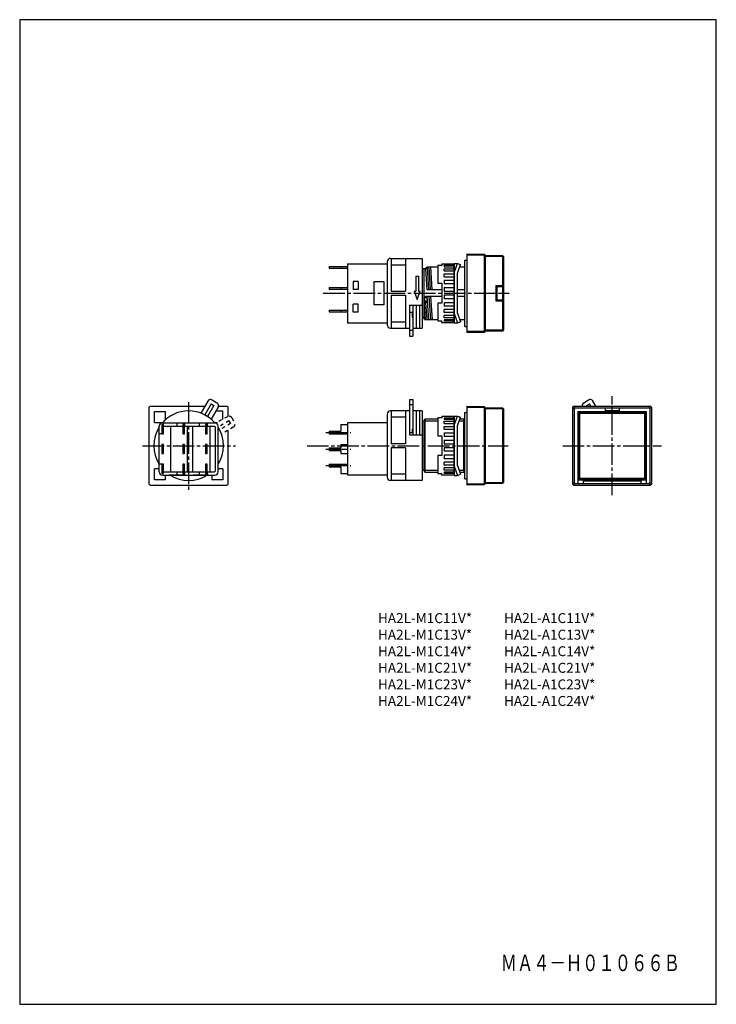
# Model space of a CAD drawing. Extents: x 0 to 210, y 0 to 297.
import ezdxf
from ezdxf.enums import TextEntityAlignment as Align

# ---------------------------------------------------------------- set-up
doc = ezdxf.new("R2010")
doc.units = 0
doc.header["$MEASUREMENT"] = 0
for name, pattern in [('CENTER', [9.100007, 6.500012, -0.799998, 0.999998, -0.799998]), ('DASH', [1.999996, 0.999998, -0.999998]), ('DASHED', [4.7625, 3.175, -1.5875])]:
    doc.linetypes.add(name, pattern=pattern)
doc.styles.get("Standard").update_dxf_attribs({"font": 'romans.shx', "bigfont": 'bigfont.shx'})

msp = doc.modelspace()

# ---------------------------------------------------------------- linework, layer by layer
for p, q in [((0, 297), (0, 0)), ((210, 297), (0, 297)), ((210, 0), (210, 297)), ((0, 0), (210, 0))]:
    msp.add_line(p, q)
at = {"color": 3}
for p, q in [((134.81, 226.4), (134.81, 202.6)), ((134.81, 226.4), (140.01, 226.31)), ((134.81, 226.1), (140.01, 226.01)), ((140.01, 226.31), (140.01, 202.69)), ((140.01, 226.31), (140.31, 225.99)), ((140.01, 226), (140.31, 225.69)), ((140.31, 225.99), (140.31, 203.01)), ((140.31, 225.99), (145.51, 225.9)), ((145.51, 225.9), (145.51, 216.78)), ((145.51, 225.9), (145.81, 225.59)), ((98.81, 223.4), (98.81, 205.6)), ((98.81, 223.4), (110.81, 223.4)), ((110.81, 224), (110.81, 205)), ((111.81, 225), (121.31, 225)), ((112.01, 225), (112.01, 215.1)), ((112.01, 223.1), (116.31, 223.1)), ((116.31, 225), (116.31, 215.1)), ((121.31, 225), (121.31, 204)), ((127.21, 222.88), (126.01, 222.88)), ((126.01, 222.88), (126.01, 217.5)), ((127.21, 223.4), (131.01, 223.4)), ((127.21, 223.4), (127.21, 222.88)), ((128.01, 222.91), (131.01, 222.91)), ((128.01, 222.91), (128.01, 222.49)), ((131.01, 220.66), (131.96, 223.45)), ((131.01, 223.45), (131.96, 223.45)), ((131.01, 223.4), (131.01, 205.6)), ((131.01, 205.6), (131.01, 223.4)), ((131.96, 223.45), (132.9, 223.13)), ((132.01, 220.5), (132.9, 223.13)), ((134.21, 204.5), (134.21, 224.5)), ((134.21, 224.5), (134.81, 224.5)), ((140.31, 225.69), (145.81, 225.6)), ((145.81, 225.59), (145.81, 203.4)), ((93.31, 222.6), (98.81, 222.6)), ((93.31, 222.6), (93.31, 222.1)), ((93.31, 222.1), (98.81, 222.1)), ((96.81, 222.6), (96.81, 222.1)), ((122.48, 221.85), (121.31, 221.85)), ((121.81, 221.85), (121.81, 207.1)), ((122.35, 221.85), (122.78, 215.5)), ((122.48, 221.85), (122.75, 222.4)), ((126.01, 222.4), (122.75, 222.4)), ((122.81, 222.4), (123.28, 215.5)), ((123.31, 222.4), (123.78, 215.5)), ((123.81, 222.4), (124.28, 215.5)), ((128.01, 222.49), (131.01, 222.49)), ((128.01, 221.89), (131.01, 221.89)), ((128.01, 221.2), (128.01, 221.89)), ((128.01, 221.2), (131.01, 221.2)), ((128.01, 220.33), (131.01, 220.33)), ((128.01, 219.46), (128.01, 220.33)), ((132.01, 208.5), (132.01, 220.5)), ((134.21, 222.4), (132.66, 222.4)), ((102.01, 218), (100.51, 218)), ((100.51, 218), (100.51, 215.6)), ((102.01, 218), (102.01, 215.6)), ((106.81, 218), (109.81, 218)), ((106.81, 211), (106.81, 218)), ((109.81, 218), (109.81, 211)), ((119.41, 219.61), (119.41, 215.11)), ((119.41, 219.61), (120.21, 219.61)), ((120.21, 219.61), (120.21, 215.11)), ((126.01, 217.5), (127.21, 217.5)), ((127.21, 217.5), (127.21, 211.5)), ((128.01, 219.46), (131.01, 219.46)), ((128.01, 218.42), (128.01, 217.38)), ((128.01, 218.42), (131.01, 218.42)), ((128.01, 217.38), (131.01, 217.38)), ((93.31, 216.2), (98.81, 216.2)), ((93.31, 216.2), (93.31, 215.7)), ((93.31, 215.7), (98.81, 215.7)), ((96.81, 216.2), (96.81, 215.7)), ((102.01, 215.6), (100.51, 215.6)), ((112.01, 215.1), (116.31, 215.1)), ((112.01, 213.9), (112.01, 204)), ((112.01, 213.9), (116.31, 213.9)), ((116.31, 213.9), (116.31, 204)), ((118.91, 215.11), (119.41, 215.11)), ((118.91, 215.11), (119.81, 212.61)), ((119.81, 212.61), (120.71, 215.11)), ((120.21, 215.11), (120.71, 215.11)), ((127.21, 215.5), (122.78, 215.5)), ((128.01, 216.19), (131.01, 216.19)), ((128.01, 216.19), (128.01, 215.1)), ((128.01, 215.1), (131.01, 215.1)), ((131.01, 213.9), (128.01, 213.9)), ((128.01, 213.9), (128.01, 212.81)), ((134.11, 215.5), (132.01, 215.5)), ((143.51, 216.78), (145.51, 216.78)), ((143.51, 216.78), (143.51, 212.22)), ((143.81, 216.5), (145.51, 216.5)), ((143.81, 216.5), (143.81, 212.5)), ((145.81, 216.8), (145.51, 216.5)), ((145.51, 216.5), (145.51, 212.5)), ((102.01, 211.2), (100.51, 211.2)), ((100.51, 208.8), (100.51, 211.2)), ((102.01, 208.8), (102.01, 211.2)), ((109.81, 211), (106.81, 211)), ((117.51, 210.89), (121.31, 210.89)), ((117.51, 210.89), (117.51, 201.54)), ((118.51, 210.89), (118.51, 201.54)), ((119.56, 210.89), (119.56, 204)), ((120.56, 210.89), (120.56, 204)), ((122.31, 213.5), (121.9, 212.77)), ((122.31, 206.6), (121.9, 212.77)), ((121.9, 212.77), (122.48, 211.59)), ((127.21, 213.5), (122.31, 213.5)), ((122.31, 213.5), (122.92, 212.45)), ((122.48, 211.59), (122.92, 212.45)), ((122.81, 206.6), (122.48, 211.59)), ((123.32, 206.6), (122.85, 213.5)), ((123.35, 213.5), (123.82, 206.6)), ((123.84, 213.5), (124.31, 206.6)), ((126.01, 211.5), (126.01, 206.12)), ((127.21, 211.5), (126.01, 211.5)), ((131.01, 212.81), (128.01, 212.81)), ((131.01, 211.62), (128.01, 211.62)), ((128.01, 211.62), (128.01, 210.58)), ((134.11, 213.5), (132.01, 213.5)), ((143.51, 212.22), (145.51, 212.22)), ((143.81, 212.5), (145.51, 212.5)), ((145.51, 212.5), (145.81, 212.2)), ((145.51, 212.22), (145.51, 203.09)), ((93.31, 209.4), (98.81, 209.4)), ((93.31, 209.4), (93.31, 208.9)), ((93.31, 208.9), (98.81, 208.9)), ((96.81, 209.4), (96.81, 208.9)), ((102.01, 208.8), (100.51, 208.8)), ((117.51, 208.79), (118.51, 208.79)), ((118.31, 208.79), (118.31, 207.29)), ((131.01, 210.58), (128.01, 210.58)), ((131.01, 209.54), (128.01, 209.54)), ((128.01, 208.67), (128.01, 209.54)), ((131.01, 208.67), (128.01, 208.67)), ((131.01, 208.33), (131.96, 205.55)), ((132.01, 208.5), (132.9, 205.87)), ((98.81, 205.6), (110.81, 205.6)), ((112.01, 205.9), (116.31, 205.9)), ((118.31, 207.29), (118.51, 207.29)), ((121.81, 207.15), (121.31, 207.15)), ((122.06, 206.6), (121.81, 207.1)), ((122.06, 206.6), (126.01, 206.6)), ((126.01, 206.12), (127.21, 206.12)), ((127.21, 205.6), (127.21, 206.12)), ((131.01, 205.6), (127.21, 205.6)), ((131.01, 207.8), (128.01, 207.8)), ((128.01, 207.11), (128.01, 207.8)), ((131.01, 207.11), (128.01, 207.11)), ((131.01, 206.51), (128.01, 206.51)), ((128.01, 206.51), (128.01, 206.09)), ((131.01, 206.09), (128.01, 206.09)), ((131.01, 205.55), (131.96, 205.55)), ((131.96, 205.55), (132.9, 205.87)), ((132.66, 206.6), (134.21, 206.6)), ((111.81, 204), (117.51, 204)), ((117.51, 203.34), (118.51, 203.34)), ((118.51, 204), (121.31, 204)), ((134.21, 204.5), (134.81, 204.5)), ((140.01, 202.99), (134.81, 202.9)), ((140.01, 202.69), (134.81, 202.6)), ((140.31, 203.31), (140.01, 202.99)), ((140.31, 203), (140.01, 202.69)), ((145.81, 203.4), (140.31, 203.3)), ((145.51, 203.09), (140.31, 203)), ((145.81, 203.4), (145.51, 203.09)), ((117.51, 201.54), (118.51, 201.54)), ((56.68, 181.93), (54.58, 178.34)), ((58.03, 182.3), (59.44, 181.47)), ((117.51, 182.42), (117.51, 171.73)), ((117.51, 182.42), (118.51, 182.42)), ((118.51, 182.42), (118.51, 171.73)), ((170.07, 181.47), (171.48, 182.3)), ((173.73, 180.4), (172.83, 181.93)), ((39.02, 180.1), (39.32, 180.4)), ((39.02, 156.9), (39.02, 180.1)), ((39.32, 180.4), (55.79, 180.4)), ((40.62, 178.8), (43.92, 178.8)), ((40.62, 175.5), (40.62, 178.8)), ((43.92, 176.33), (43.92, 178.8)), ((57.7, 181.1), (55.78, 177.81)), ((58.56, 180.59), (56.64, 177.3)), ((59.79, 180.11), (57.69, 176.52)), ((57.7, 181.1), (58.56, 180.59)), ((59.17, 179.05), (61.22, 179.05)), ((59.9, 180.4), (62.52, 180.4)), ((61.22, 176.45), (61.22, 179.05)), ((62.52, 180.4), (62.82, 180.1)), ((62.82, 177.33), (62.82, 180.1)), ((117.51, 179), (111.81, 179)), ((112.01, 179), (112.01, 169.1)), ((116.31, 179), (116.31, 169.1)), ((117.51, 180.97), (118.51, 180.97)), ((121.31, 179), (118.51, 179)), ((119.56, 179), (119.56, 171.73)), ((120.56, 179), (120.56, 171.73)), ((121.31, 179), (121.31, 158)), ((134.21, 158.5), (134.21, 178.5)), ((134.21, 178.5), (134.81, 178.5)), ((134.81, 180.4), (134.81, 156.6)), ((134.81, 180.4), (140.01, 180.31)), ((134.81, 180.1), (140.01, 180.01)), ((140.01, 180.31), (140.01, 156.69)), ((140.01, 180.31), (140.31, 179.99)), ((140.01, 180.01), (140.31, 179.69)), ((140.31, 179.99), (140.31, 157.01)), ((140.31, 179.99), (145.51, 179.9)), ((140.31, 179.69), (145.81, 179.6)), ((145.51, 179.9), (145.51, 157.1)), ((145.51, 179.9), (145.81, 179.59)), ((145.81, 179.59), (145.81, 157.41)), ((166.69, 180.1), (166.99, 180.4)), ((166.69, 180.1), (166.69, 156.9)), ((166.69, 180.1), (167.19, 179.6)), ((166.99, 180.4), (190.19, 180.4)), ((166.99, 180.4), (169.61, 180.4)), ((167.49, 179.9), (166.99, 180.4)), ((167.19, 179.6), (167.49, 179.9)), ((167.19, 179.6), (167.19, 157.4)), ((167.49, 179.9), (189.69, 179.9)), ((168.29, 178.8), (168.29, 157.1)), ((168.29, 178.8), (188.89, 178.8)), ((168.49, 178.3), (168.79, 178.6)), ((168.49, 178.3), (168.49, 158.7)), ((168.79, 178.6), (188.39, 178.6)), ((168.79, 178.18), (168.92, 178.3)), ((168.92, 178.3), (188.27, 178.3)), ((170.95, 180.59), (171.81, 181.1)), ((171.06, 180.4), (170.95, 180.59)), ((172.22, 180.4), (171.81, 181.1)), ((176.49, 179.9), (176.49, 178.8)), ((176.49, 179.1), (180.69, 179.1)), ((180.69, 179.9), (180.69, 178.8)), ((188.27, 178.3), (188.39, 178.18)), ((188.39, 178.6), (188.69, 178.3)), ((188.69, 178.3), (188.69, 158.7)), ((188.89, 178.8), (188.89, 157.1)), ((190.19, 180.4), (189.69, 179.9)), ((189.99, 179.6), (189.69, 179.9)), ((189.99, 179.6), (190.49, 180.1)), ((189.99, 179.6), (189.99, 157.4)), ((190.19, 180.4), (190.49, 180.1)), ((190.49, 180.1), (190.49, 156.9)), ((40.62, 175.5), (43.09, 175.5)), ((43.02, 175.4), (58.82, 175.4)), ((58.74, 175.5), (59.56, 175.5)), ((98.81, 175.4), (98.81, 159.6)), ((110.81, 175.4), (98.81, 175.4)), ((110.81, 178), (110.81, 159)), ((116.31, 177.1), (112.01, 177.1)), ((121.81, 175.85), (121.31, 175.85)), ((121.81, 175.9), (122.11, 176.5)), ((121.81, 175.9), (121.81, 161.1)), ((126.01, 175.9), (121.81, 175.9)), ((122.11, 176.5), (122.11, 160.5)), ((126.01, 176.5), (122.11, 176.5)), ((127.21, 176.88), (126.01, 176.88)), ((126.01, 176.88), (126.01, 171.5)), ((127.21, 177.4), (131.01, 177.4)), ((127.21, 177.4), (127.21, 176.88)), ((128.01, 176.91), (131.01, 176.91)), ((128.01, 176.91), (128.01, 176.49)), ((128.01, 176.49), (131.01, 176.49)), ((128.01, 175.89), (131.01, 175.89)), ((128.01, 175.2), (128.01, 175.89)), ((131.01, 174.66), (131.96, 177.45)), ((131.01, 177.45), (131.96, 177.45)), ((131.01, 177.4), (131.01, 159.6)), ((131.01, 159.6), (131.01, 177.4)), ((131.96, 177.45), (132.9, 177.13)), ((132.01, 174.5), (132.9, 177.13)), ((133.81, 175.9), (132.49, 175.9)), ((134.21, 176.5), (132.69, 176.5)), ((133.81, 175.9), (134.11, 176.5)), ((133.81, 175.9), (133.81, 161.1)), ((168.79, 178.18), (168.79, 158.82)), ((188.39, 178.18), (188.39, 158.82)), ((42.02, 169.84), (42.02, 174.45)), ((42.02, 160.6), (42.02, 174.4)), ((42.82, 174.9), (42.82, 172.05)), ((43.32, 174.9), (42.82, 174.9)), ((42.82, 172.9), (43.32, 172.9)), ((43.32, 172.1), (43.32, 174.9)), ((43.32, 174.4), (49.22, 174.4)), ((45.42, 174.4), (45.42, 160.6)), ((49.22, 174.9), (49.22, 172.1)), ((49.72, 174.9), (49.22, 174.9)), ((49.22, 172.9), (49.72, 172.9)), ((49.72, 172.1), (49.72, 174.9)), ((49.72, 174.4), (56.02, 174.4)), ((50.62, 160.6), (50.62, 174.4)), ((52.22, 160.6), (52.22, 174.4)), ((56.02, 174.9), (56.02, 172.1)), ((56.52, 174.9), (56.02, 174.9)), ((56.02, 172.9), (56.52, 172.9)), ((56.52, 172.1), (56.52, 174.9)), ((56.52, 174.4), (58.72, 174.4)), ((57.42, 160.6), (57.42, 174.4)), ((58.72, 174.4), (59.02, 174.1)), ((59.02, 160.9), (59.02, 174.1)), ((59.82, 160.6), (59.82, 174.4)), ((62.82, 156.9), (62.82, 173.22)), ((93.31, 172.9), (96.81, 172.9)), ((93.31, 172.9), (93.31, 172.1)), ((96.81, 174.9), (98.81, 174.9)), ((96.81, 174.9), (96.81, 172.9)), ((117.51, 172.5), (118.51, 172.5)), ((118.31, 173.5), (118.51, 173.5)), ((118.31, 173.5), (118.31, 172.5)), ((128.01, 175.2), (131.01, 175.2)), ((128.01, 174.33), (131.01, 174.33)), ((128.01, 173.46), (128.01, 174.33)), ((128.01, 173.46), (131.01, 173.46)), ((128.01, 172.42), (128.01, 171.38)), ((128.01, 172.42), (131.01, 172.42)), ((132.01, 162.5), (132.01, 174.5)), ((42.82, 172.05), (42.02, 172.05)), ((42.02, 162.95), (42.02, 172.05)), ((42.82, 172.1), (43.32, 172.1)), ((49.22, 172.1), (49.72, 172.1)), ((56.02, 172.1), (56.52, 172.1)), ((93.31, 172.1), (98.81, 172.1)), ((117.51, 171.73), (121.31, 171.73)), ((126.01, 171.5), (127.21, 171.5)), ((127.21, 171.5), (127.21, 165.5)), ((128.01, 171.38), (131.01, 171.38)), ((128.01, 170.19), (131.01, 170.19)), ((128.01, 170.19), (128.01, 169.1)), ((42.02, 162.55), (42.02, 167.16)), ((42.82, 168.9), (42.82, 166.1)), ((43.32, 168.9), (42.82, 168.9)), ((42.82, 167.9), (43.32, 167.9)), ((42.82, 167.1), (43.32, 167.1)), ((43.32, 166.1), (43.32, 168.9)), ((49.22, 168.9), (49.22, 166.1)), ((49.72, 168.9), (49.22, 168.9)), ((49.22, 167.9), (49.72, 167.9)), ((49.22, 167.1), (49.72, 167.1)), ((49.72, 166.1), (49.72, 168.9)), ((56.02, 168.9), (56.02, 166.1)), ((56.52, 168.9), (56.02, 168.9)), ((56.02, 167.9), (56.52, 167.9)), ((56.02, 167.1), (56.52, 167.1)), ((56.52, 166.1), (56.52, 168.9)), ((93.31, 167.9), (96.81, 167.9)), ((93.31, 167.9), (93.31, 167.1)), ((93.31, 167.1), (96.81, 167.1)), ((96.81, 168.9), (98.81, 168.9)), ((96.81, 168.9), (96.81, 167.9)), ((96.81, 167.1), (96.81, 166.1)), ((116.31, 169.1), (112.01, 169.1)), ((112.01, 167.9), (112.01, 158)), ((116.31, 167.9), (112.01, 167.9)), ((116.31, 167.9), (116.31, 158)), ((128.01, 169.1), (131.01, 169.1)), ((131.01, 167.9), (128.01, 167.9)), ((128.01, 167.9), (128.01, 166.81)), ((131.01, 166.81), (128.01, 166.81)), ((42.82, 166.1), (43.32, 166.1)), ((49.22, 166.1), (49.72, 166.1)), ((56.02, 166.1), (56.52, 166.1)), ((96.81, 166.1), (98.81, 166.1)), ((126.01, 165.5), (126.01, 160.12)), ((127.21, 165.5), (126.01, 165.5)), ((131.01, 165.62), (128.01, 165.62)), ((128.01, 165.62), (128.01, 164.58)), ((131.01, 164.58), (128.01, 164.58)), ((131.01, 163.54), (128.01, 163.54)), ((128.01, 162.67), (128.01, 163.54)), ((40.62, 158.2), (40.62, 161.5)), ((42.02, 161.5), (40.62, 161.5)), ((42.82, 162.95), (42.02, 162.95)), ((42.82, 162.95), (42.82, 160.1)), ((43.32, 162.9), (42.82, 162.9)), ((42.82, 162.1), (43.32, 162.1)), ((43.32, 160.1), (43.32, 162.9)), ((43.32, 160.6), (49.22, 160.6)), ((49.22, 162.9), (49.22, 160.1)), ((49.72, 162.9), (49.22, 162.9)), ((49.22, 162.1), (49.72, 162.1)), ((49.72, 160.1), (49.72, 162.9)), ((49.72, 160.6), (56.02, 160.6)), ((56.02, 162.9), (56.02, 160.1)), ((56.52, 162.9), (56.02, 162.9)), ((56.02, 162.1), (56.52, 162.1)), ((56.52, 160.1), (56.52, 162.9)), ((56.52, 160.6), (58.72, 160.6)), ((59.02, 160.9), (58.72, 160.6)), ((61.22, 161.5), (59.82, 161.5)), ((61.22, 161.5), (61.22, 158.2)), ((93.31, 162.9), (98.81, 162.9)), ((93.31, 162.9), (93.31, 162.1)), ((93.31, 162.1), (96.81, 162.1)), ((96.81, 162.1), (96.81, 160.1)), ((121.81, 161.15), (121.31, 161.15)), ((122.11, 160.5), (121.81, 161.1)), ((121.81, 161.1), (126.01, 161.1)), ((122.11, 160.5), (126.01, 160.5)), ((131.01, 162.67), (128.01, 162.67)), ((131.01, 161.8), (128.01, 161.8)), ((128.01, 161.11), (128.01, 161.8)), ((131.01, 161.11), (128.01, 161.11)), ((131.01, 160.51), (128.01, 160.51)), ((128.01, 160.51), (128.01, 160.09)), ((131.01, 162.33), (131.96, 159.55)), ((132.01, 162.5), (132.9, 159.87)), ((132.49, 161.1), (133.81, 161.1)), ((132.69, 160.5), (134.21, 160.5)), ((134.11, 160.5), (133.81, 161.1)), ((43.92, 158.2), (40.62, 158.2)), ((42.82, 160.1), (43.32, 160.1)), ((43.02, 159.6), (58.82, 159.6)), ((43.92, 158.2), (43.92, 159.6)), ((49.58, 159.6), (44.97, 159.6)), ((49.22, 160.1), (49.72, 160.1)), ((56.87, 159.6), (52.26, 159.6)), ((56.02, 160.1), (56.52, 160.1)), ((57.92, 159.6), (57.92, 158.2)), ((61.22, 158.2), (57.92, 158.2)), ((96.81, 160.1), (98.81, 160.1)), ((110.81, 159.6), (98.81, 159.6)), ((121.31, 158), (111.81, 158)), ((116.31, 159.9), (112.01, 159.9)), ((126.01, 160.12), (127.21, 160.12)), ((127.21, 159.6), (127.21, 160.12)), ((131.01, 159.6), (127.21, 159.6)), ((131.01, 160.09), (128.01, 160.09)), ((131.01, 159.55), (131.96, 159.55)), ((131.96, 159.55), (132.9, 159.87)), ((134.21, 158.5), (134.81, 158.5)), ((168.29, 158.2), (188.89, 158.2)), ((168.79, 158.4), (168.49, 158.7)), ((168.92, 158.7), (168.79, 158.82)), ((168.79, 158.4), (188.39, 158.4)), ((168.92, 158.7), (188.27, 158.7)), ((169.89, 158.2), (169.89, 157.1)), ((169.89, 157.9), (187.29, 157.9)), ((187.29, 158.2), (187.29, 157.1)), ((188.39, 158.82), (188.27, 158.7)), ((188.69, 158.7), (188.39, 158.4)), ((39.32, 156.6), (39.02, 156.9)), ((39.32, 156.6), (62.52, 156.6)), ((62.82, 156.9), (62.52, 156.6)), ((140.01, 156.99), (134.81, 156.9)), ((140.01, 156.69), (134.81, 156.6)), ((140.31, 157.31), (140.01, 156.99)), ((140.31, 157), (140.01, 156.69)), ((145.81, 157.4), (140.31, 157.31)), ((145.51, 157.09), (140.31, 157)), ((145.81, 157.4), (145.51, 157.09)), ((167.19, 157.4), (166.69, 156.9)), ((166.99, 156.6), (166.69, 156.9)), ((166.99, 156.6), (167.49, 157.1)), ((166.99, 156.6), (190.19, 156.6)), ((167.49, 157.1), (167.19, 157.4)), ((167.49, 157.1), (189.69, 157.1)), ((189.69, 157.1), (189.99, 157.4)), ((189.69, 157.1), (190.19, 156.6)), ((190.49, 156.9), (189.99, 157.4)), ((190.49, 156.9), (190.19, 156.6))]:
    msp.add_line(p, q, dxfattribs=at)
at = {"color": 3, "linetype": 'CENTER'}
for p, q in [((91.52, 214.5), (147.54, 214.5)), ((50.92, 181.67), (50.92, 155.15)), ((178.59, 153.6), (178.59, 183.4)), ((92.31, 172.5), (99.81, 172.5)), ((37.03, 168.5), (65.04, 168.5)), ((86.64, 168.5), (147.28, 168.5)), ((92.31, 167.5), (99.81, 167.5)), ((163.69, 168.5), (193.49, 168.5)), ((92.31, 162.5), (99.81, 162.5))]:
    msp.add_line(p, q, dxfattribs=at)
at = {"color": 3, "linetype": 'DASH'}
for p, q in [((47.42, 174.4), (47.42, 175.4)), ((49.82, 174.4), (49.82, 175.4)), ((54.22, 174.4), (54.22, 175.4)), ((56.62, 174.4), (56.62, 175.4)), ((62.62, 177.25), (59.01, 175.19)), ((63.09, 176.02), (59.78, 174.13)), ((63.09, 176.02), (63.59, 175.15)), ((63.99, 176.87), (64.78, 175.48)), ((63.59, 175.15), (60.28, 173.26)), ((64.4, 174.12), (60.8, 172.06))]:
    msp.add_line(p, q, dxfattribs=at)
at = {"color": 3, "linetype": 'DASHED'}
for p, q in [((47.42, 159.6), (47.42, 160.6)), ((49.82, 159.6), (49.82, 160.6)), ((54.22, 159.6), (54.22, 160.6)), ((56.62, 159.6), (56.62, 160.6))]:
    msp.add_line(p, q, dxfattribs=at)
at = {"color": 3}
for centre, radius, start, end in [((111.81, 224), 1, 90, 180), ((111.81, 205), 1, 180, 269.9999), ((57.54, 181.42), 1, 59.7002, 149.7), ((58.92, 180.62), 1, 329.7001, 59.7001), ((170.59, 180.62), 1, 120.2998, 192.452), ((171.97, 181.42), 1, 30.3, 120.2997), ((50.92, 168.5), 10.5, 41.0823, 138.9176), ((111.81, 178), 1, 90, 180), ((43.02, 174.4), 1, 90.8387, 180), ((58.82, 174.4), 1, 0, 89.1613), ((50.92, 168.5), 10.5, 147.9537, 212.0462), ((50.92, 168.5), 10.5, 327.9536, 32.0464), ((43.02, 160.6), 1, 180, 270), ((58.82, 160.6), 1, 270, 0), ((50.92, 168.5), 10.5, 237.9536, 302.0464), ((111.81, 159), 1, 180, 270)]:
    msp.add_arc(centre, radius, start, end, dxfattribs=at)
at = {"color": 3, "linetype": 'DASH'}
for centre, start, end in [((63.12, 176.38), 29.6993, 119.6996), ((63.91, 174.99), 299.7002, 29.7002)]:
    msp.add_arc(centre, 1, start, end, dxfattribs=at)

# ---------------------------------------------------------------- texts
at = {"color": 7}
for s, p in [('HA2L-M1C11V*', (108, 116.5)), ('HA2L-A1C11V*', (146, 116.5)), ('HA2L-M1C13V*', (108, 111.5)), ('HA2L-A1C13V*', (146, 111.5)), ('HA2L-M1C14V*', (108, 106.5)), ('HA2L-A1C14V*', (146, 106.5)), ('HA2L-M1C21V*', (108, 101.5)), ('HA2L-A1C21V*', (146, 101.5)), ('HA2L-M1C23V*', (108, 96.5)), ('HA2L-A1C23V*', (146, 96.5)), ('HA2L-M1C24V*', (108, 91.5)), ('HA2L-A1C24V*', (146, 91.5))]:
    msp.add_text(s, height=3, dxfattribs=at).set_placement(p, align=Align.MIDDLE_LEFT)
at = {"color": 5, "width": 0.844397}
msp.add_text('ＭＡ４－Ｈ０１０６６Ｂ', height=5, dxfattribs=at).set_placement((145, 10), (199.04, 10), align=Align.FIT)

doc.saveas('drawing.dxf')
